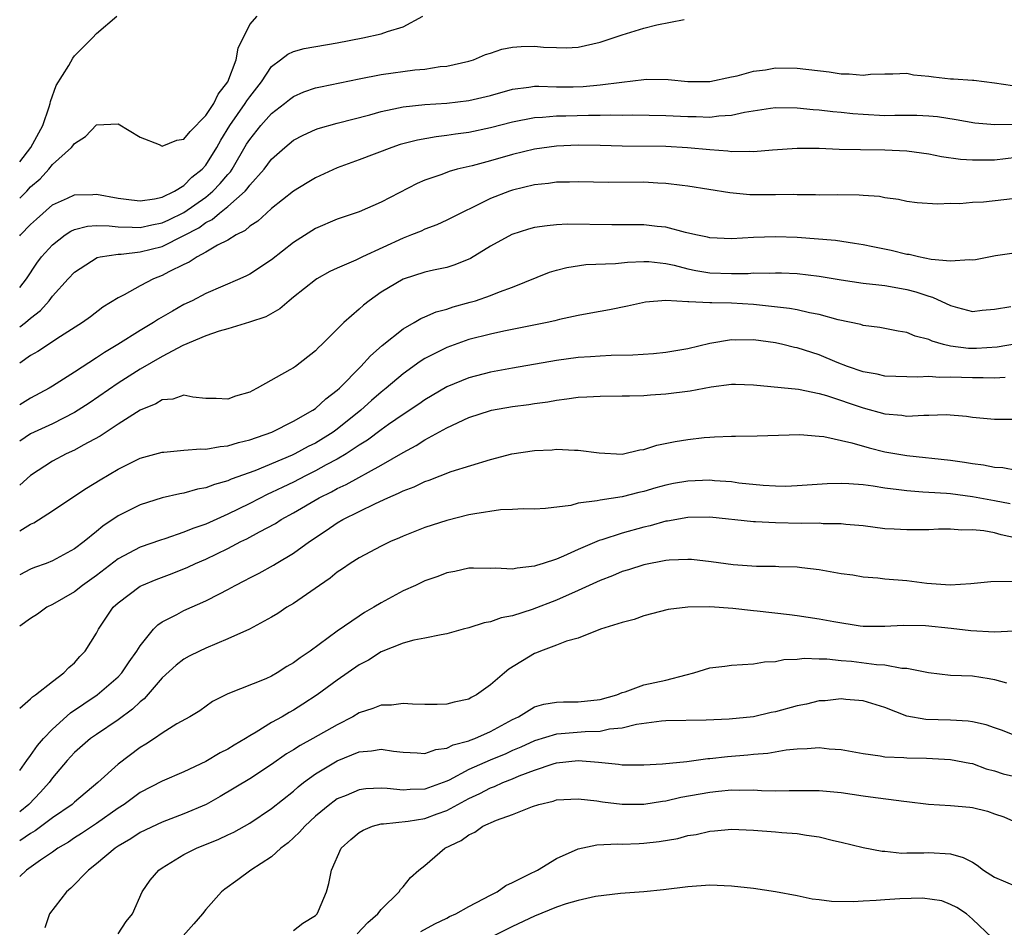
# Model space of a CAD drawing. Units: inches. Extents: x 2622000 to 2625000, y 1512000 to 1515000.
# Drawn here: x 2622000 to 2622090, y 1512474 to 1512557 of the extents above; entities that cross this region are included whole.
import ezdxf

# ---------------------------------------------------------------- set-up
doc = ezdxf.new("R2010")
doc.units = ezdxf.units.IN
doc.header["$MEASUREMENT"] = 0
doc.layers.add('LD26221512_2ft', color=133, linetype='Continuous')

msp = doc.modelspace()

# ---------------------------------------------------------------- linework, layer by layer
at = {"layer": 'LD26221512_2ft'}
for points, elevation in [([(2622000, 1512543.681), (2622001.015, 1512545), (2622002.103, 1512547), (2622002.696, 1512548.696), (2622002.777, 1512549), (2622002.8, 1512549.2), (2622003.337, 1512550.663), (2622004.484, 1512552.484), (2622004.848, 1512553.152), (2622005, 1512553.365), (2622006.634, 1512555), (2622007, 1512555.416), (2622008.877, 1512557)], 9304), ([(2622000, 1512540.369), (2622000.638, 1512541), (2622001, 1512541.384), (2622001.861, 1512542.138), (2622002.652, 1512543), (2622003, 1512543.434), (2622004.742, 1512545), (2622004.859, 1512545.141), (2622005, 1512545.367), (2622006.01, 1512545.99), (2622007, 1512547.066), (2622009, 1512547.153), (2622011, 1512545.942), (2622012.749, 1512545.251), (2622013, 1512545.122), (2622014.355, 1512545.646), (2622015, 1512545.749), (2622015.552, 1512546.447), (2622017, 1512547.926), (2622017.711, 1512549), (2622018.131, 1512549.868), (2622018.993, 1512551), (2622019.768, 1512553), (2622019.933, 1512554.067), (2622021, 1512556.232), (2622021.683, 1512557)], 9302), ([(2622000, 1512536.91), (2622000.072, 1512537), (2622001, 1512537.955), (2622001.541, 1512538.459), (2622003, 1512539.746), (2622004.372, 1512540.372), (2622005, 1512540.682), (2622006.691, 1512540.691), (2622007, 1512540.715), (2622009, 1512540.361), (2622010.204, 1512540.204), (2622011, 1512540.121), (2622012.297, 1512540.297), (2622013, 1512540.461), (2622014.124, 1512541), (2622015, 1512541.533), (2622015.731, 1512542.269), (2622016.663, 1512543), (2622017, 1512543.384), (2622017.991, 1512545), (2622018.35, 1512545.651), (2622019.185, 1512547), (2622020.595, 1512549), (2622020.743, 1512549.257), (2622021, 1512549.631), (2622022.077, 1512551), (2622023, 1512552.389), (2622023.826, 1512553), (2622024.471, 1512553.529), (2622025, 1512553.756), (2622025.966, 1512554.034), (2622029, 1512554.56), (2622031.336, 1512555), (2622033, 1512555.37), (2622033.579, 1512555.579), (2622035, 1512556.012), (2622036.802, 1512557)], 9300), ([(2622000, 1512532.201), (2622000.607, 1512533), (2622001.568, 1512534.432), (2622001.998, 1512535), (2622003, 1512536.101), (2622004.157, 1512537), (2622004.659, 1512537.341), (2622005, 1512537.502), (2622006.186, 1512537.814), (2622007, 1512537.868), (2622008.155, 1512537.845), (2622009, 1512537.732), (2622010.271, 1512537.729), (2622011, 1512537.674), (2622012.073, 1512537.927), (2622013, 1512538.097), (2622013.619, 1512538.381), (2622015, 1512539.06), (2622017, 1512540.468), (2622017.648, 1512541), (2622018.308, 1512541.692), (2622019, 1512542.525), (2622019.233, 1512542.767), (2622019.391, 1512543), (2622020.718, 1512545.281), (2622021, 1512545.726), (2622022.024, 1512547), (2622023, 1512548.1), (2622024.169, 1512549), (2622024.62, 1512549.38), (2622025, 1512549.656), (2622025.938, 1512550.062), (2622027, 1512550.431), (2622027.459, 1512550.541), (2622031, 1512551.275), (2622033, 1512551.643), (2622036.071, 1512552.071), (2622037, 1512552.151), (2622038.379, 1512552.379), (2622039, 1512552.433), (2622041, 1512552.864), (2622041.439, 1512553), (2622042.528, 1512553.472), (2622043, 1512553.605), (2622044.027, 1512553.973), (2622045, 1512554.144), (2622045.796, 1512554.204), (2622047, 1512554.255), (2622047.835, 1512554.165), (2622049, 1512554.127), (2622049.894, 1512554.106), (2622051, 1512554.151), (2622053, 1512554.598), (2622055, 1512555.285), (2622057, 1512555.897), (2622058.186, 1512556.186), (2622060.682, 1512556.682)], 9298), ([(2622000, 1512528.604), (2622000.539, 1512529), (2622001, 1512529.411), (2622001.905, 1512530.095), (2622002.704, 1512531), (2622003, 1512531.398), (2622004.421, 1512533), (2622005, 1512533.617), (2622007.06, 1512534.94), (2622007.34, 1512535), (2622009, 1512535.251), (2622009.251, 1512535.251), (2622011, 1512535.453), (2622013, 1512535.962), (2622015, 1512536.948), (2622016.345, 1512537.655), (2622017, 1512538.132), (2622017.586, 1512538.413), (2622018.247, 1512539), (2622019, 1512539.595), (2622020.576, 1512541), (2622020.784, 1512541.216), (2622021, 1512541.535), (2622022.322, 1512543), (2622023, 1512543.921), (2622024.209, 1512545), (2622025, 1512545.649), (2622025.891, 1512546.109), (2622027, 1512546.647), (2622027.26, 1512546.74), (2622029, 1512547.22), (2622031.981, 1512547.981), (2622033, 1512548.277), (2622034.599, 1512548.599), (2622035, 1512548.699), (2622037, 1512548.914), (2622039, 1512549.046), (2622041, 1512549.28), (2622043, 1512549.751), (2622045, 1512550.316), (2622046.496, 1512550.496), (2622047, 1512550.584), (2622047.4, 1512550.6), (2622049, 1512550.542), (2622050.528, 1512550.528), (2622051.449, 1512550.551), (2622053, 1512550.702), (2622054.972, 1512550.971), (2622057, 1512551.215), (2622057.229, 1512551.229), (2622059.209, 1512551.21), (2622061, 1512551.032), (2622063, 1512551.015), (2622065, 1512551.429), (2622065.524, 1512551.525), (2622067, 1512551.951), (2622068.091, 1512552.091), (2622069, 1512552.257), (2622071, 1512552.248), (2622073.903, 1512551.903), (2622075, 1512551.729), (2622075.727, 1512551.727), (2622077, 1512551.598), (2622077.683, 1512551.683), (2622079, 1512551.723), (2622079.728, 1512551.728), (2622081, 1512551.778), (2622081.622, 1512551.622), (2622083, 1512551.516), (2622083.431, 1512551.431), (2622085, 1512551.272), (2622085.266, 1512551.266), (2622087, 1512551.127), (2622087.128, 1512551.128), (2622089, 1512550.894), (2622090.659, 1512550.659)], 9296), ([(2622093.111, 1512547.111), (2622089.048, 1512547.048), (2622087.201, 1512547.2), (2622085.515, 1512547.515), (2622083.792, 1512547.792), (2622083, 1512547.864), (2622081.914, 1512547.914), (2622079.919, 1512547.919), (2622079, 1512547.895), (2622077, 1512547.989), (2622076.067, 1512548.067), (2622075, 1512548.188), (2622074.254, 1512548.254), (2622073, 1512548.412), (2622072.445, 1512548.445), (2622071, 1512548.594), (2622069, 1512548.601), (2622068.545, 1512548.546), (2622066.177, 1512548.177), (2622065, 1512547.906), (2622063.843, 1512547.842), (2622063, 1512547.732), (2622061.779, 1512547.779), (2622061, 1512547.791), (2622059, 1512547.894), (2622055.938, 1512547.938), (2622055, 1512547.923), (2622053.948, 1512547.948), (2622053, 1512547.92), (2622051.92, 1512547.921), (2622049.854, 1512547.854), (2622049, 1512547.842), (2622047.727, 1512547.728), (2622047, 1512547.7), (2622045, 1512547.311), (2622043, 1512546.781), (2622041, 1512546.362), (2622039.789, 1512546.211), (2622039, 1512546.082), (2622038.027, 1512545.973), (2622036.334, 1512545.666), (2622034.748, 1512545.252), (2622033.982, 1512545), (2622031, 1512543.861), (2622029, 1512543.122), (2622027, 1512542.221), (2622026.235, 1512541.765), (2622025, 1512540.99), (2622023, 1512539.41), (2622022.527, 1512539), (2622021.732, 1512538.267), (2622021, 1512537.794), (2622020.596, 1512537.404), (2622019.767, 1512537), (2622019, 1512536.536), (2622018.067, 1512536.068), (2622017, 1512535.422), (2622016.201, 1512535), (2622015.482, 1512534.518), (2622015, 1512534.3), (2622013.631, 1512533.631), (2622013, 1512533.293), (2622012.223, 1512533), (2622011, 1512532.357), (2622009.531, 1512531.531), (2622009, 1512531.272), (2622007.597, 1512530.403), (2622006.465, 1512529.535), (2622005.733, 1512529), (2622003.741, 1512527.741), (2622001.647, 1512526.353), (2622001, 1512526.002), (2622000, 1512525.307)], 9294), ([(2622091, 1512544.064), (2622089, 1512543.838), (2622087, 1512543.821), (2622085.909, 1512543.909), (2622084.152, 1512544.152), (2622083, 1512544.376), (2622081, 1512544.647), (2622079, 1512544.748), (2622076.767, 1512544.768), (2622074.822, 1512544.822), (2622073, 1512544.903), (2622071, 1512544.902), (2622068.738, 1512544.738), (2622067, 1512544.589), (2622066.62, 1512544.619), (2622065, 1512544.605), (2622064.655, 1512544.655), (2622063, 1512544.768), (2622060.964, 1512544.964), (2622059, 1512545.067), (2622055, 1512545.121), (2622053, 1512545.176), (2622051, 1512545.197), (2622049, 1512545.12), (2622047, 1512544.852), (2622045, 1512544.355), (2622043, 1512543.771), (2622041.321, 1512543.321), (2622039.949, 1512543), (2622039.2, 1512542.8), (2622038.537, 1512542.537), (2622037, 1512542.003), (2622036.292, 1512541.708), (2622033, 1512539.997), (2622031, 1512539.125), (2622029, 1512538.444), (2622027, 1512537.578), (2622025, 1512536.302), (2622023, 1512534.734), (2622021, 1512533.423), (2622020.723, 1512533.277), (2622020.109, 1512533), (2622017, 1512531.661), (2622015.738, 1512531), (2622015, 1512530.637), (2622013.944, 1512530.055), (2622012.686, 1512529.314), (2622012.222, 1512529), (2622011, 1512528.28), (2622008.971, 1512527), (2622007.732, 1512526.267), (2622007, 1512525.773), (2622005, 1512524.469), (2622003, 1512523.188), (2622002.689, 1512523), (2622001, 1512522.096), (2622000, 1512521.492)], 9292), ([(2622092.518, 1512540.518), (2622088.007, 1512540.007), (2622087, 1512539.969), (2622085.853, 1512539.853), (2622085, 1512539.875), (2622083.81, 1512539.81), (2622081.946, 1512539.946), (2622081, 1512540.062), (2622080.236, 1512540.236), (2622079, 1512540.384), (2622078.504, 1512540.504), (2622077, 1512540.609), (2622076.646, 1512540.646), (2622074.669, 1512540.669), (2622073, 1512540.648), (2622072.671, 1512540.671), (2622071, 1512540.673), (2622070.69, 1512540.69), (2622069, 1512540.664), (2622066.68, 1512540.68), (2622064.84, 1512540.84), (2622061, 1512541.457), (2622060.489, 1512541.511), (2622059, 1512541.709), (2622058.262, 1512541.738), (2622057, 1512541.817), (2622053.801, 1512541.801), (2622051, 1512541.843), (2622050.187, 1512541.813), (2622049, 1512541.815), (2622048.295, 1512541.705), (2622047, 1512541.581), (2622045, 1512541.098), (2622044.717, 1512541), (2622043, 1512540.324), (2622041.65, 1512539.65), (2622040.266, 1512539), (2622039, 1512538.345), (2622038.078, 1512537.923), (2622037, 1512537.525), (2622036.645, 1512537.355), (2622035.787, 1512537), (2622035, 1512536.708), (2622031.301, 1512535), (2622030.703, 1512534.703), (2622029, 1512533.977), (2622028.331, 1512533.669), (2622027.123, 1512533), (2622027, 1512532.919), (2622025, 1512531.307), (2622024.597, 1512531), (2622023.741, 1512530.259), (2622022.469, 1512529.531), (2622020.975, 1512529.025), (2622019, 1512528.429), (2622018.226, 1512528.226), (2622017, 1512527.783), (2622014.906, 1512526.907), (2622013, 1512525.908), (2622011, 1512524.747), (2622009, 1512523.463), (2622006.346, 1512521.654), (2622005, 1512520.787), (2622003, 1512519.766), (2622001, 1512518.828), (2622000, 1512518.162)], 9290), ([(2622091, 1512535.378), (2622089.099, 1512535.099), (2622087.272, 1512534.728), (2622087, 1512534.697), (2622086.723, 1512534.723), (2622085, 1512534.599), (2622083.235, 1512534.765), (2622082.057, 1512535), (2622081.206, 1512535.206), (2622081, 1512535.23), (2622079.573, 1512535.573), (2622077.905, 1512535.905), (2622077, 1512536.102), (2622076.231, 1512536.231), (2622074.484, 1512536.484), (2622071, 1512536.775), (2622069, 1512536.842), (2622067, 1512536.763), (2622065, 1512536.66), (2622063, 1512536.74), (2622062.794, 1512536.794), (2622061.734, 1512537), (2622060.78, 1512537.22), (2622059, 1512537.714), (2622058.213, 1512537.787), (2622057, 1512537.929), (2622054.076, 1512537.924), (2622050.025, 1512537.974), (2622049, 1512537.921), (2622048.15, 1512537.85), (2622047, 1512537.669), (2622046.468, 1512537.532), (2622044.946, 1512537.054), (2622043, 1512535.968), (2622041.153, 1512534.847), (2622039.735, 1512534.264), (2622039, 1512534.036), (2622037.783, 1512533.783), (2622037, 1512533.596), (2622035, 1512532.979), (2622033, 1512531.766), (2622031.902, 1512531), (2622031.399, 1512530.601), (2622031, 1512530.222), (2622029.606, 1512529), (2622027.596, 1512527), (2622027.28, 1512526.72), (2622027, 1512526.412), (2622025.187, 1512525), (2622025, 1512524.868), (2622024.674, 1512524.675), (2622021.695, 1512523), (2622021.219, 1512522.781), (2622021, 1512522.654), (2622019.711, 1512522.289), (2622019, 1512521.994), (2622017.937, 1512522.063), (2622017, 1512522.078), (2622015.8, 1512522.2), (2622015, 1512522.374), (2622013.98, 1512522.02), (2622013, 1512521.949), (2622012.425, 1512521.575), (2622011, 1512520.991), (2622009, 1512519.721), (2622007.886, 1512519), (2622007.359, 1512518.64), (2622005.803, 1512517.803), (2622005, 1512517.349), (2622004.237, 1512517), (2622003, 1512516.334), (2622001, 1512515.021), (2622000, 1512514.138)], 9288), ([(2622000, 1512509.991), (2622001, 1512510.584), (2622001.287, 1512510.713), (2622003, 1512511.821), (2622004.749, 1512513), (2622006.112, 1512513.888), (2622007.356, 1512514.644), (2622009, 1512515.616), (2622011, 1512516.606), (2622013, 1512517.162), (2622013.167, 1512517.167), (2622015, 1512517.344), (2622016.535, 1512517.465), (2622017, 1512517.436), (2622018.319, 1512517.681), (2622019, 1512517.731), (2622019.963, 1512518.036), (2622021, 1512518.289), (2622023.019, 1512519), (2622025, 1512519.997), (2622026.762, 1512521), (2622027, 1512521.16), (2622027.96, 1512522.04), (2622029, 1512522.812), (2622029.205, 1512523), (2622031.158, 1512525), (2622032.029, 1512525.971), (2622033.101, 1512526.899), (2622035, 1512528.418), (2622036.024, 1512529), (2622036.627, 1512529.373), (2622037, 1512529.519), (2622038.021, 1512529.979), (2622039, 1512530.232), (2622039.573, 1512530.427), (2622041.145, 1512530.855), (2622041.619, 1512531), (2622043, 1512531.478), (2622043.806, 1512531.806), (2622045, 1512532.227), (2622048.385, 1512533.615), (2622049, 1512533.799), (2622049.956, 1512534.044), (2622051.703, 1512534.298), (2622054.401, 1512534.401), (2622055.481, 1512534.519), (2622057, 1512534.588), (2622057.434, 1512534.567), (2622059, 1512534.409), (2622059.759, 1512534.241), (2622061, 1512533.907), (2622061.747, 1512533.747), (2622063, 1512533.542), (2622065, 1512533.482), (2622066.502, 1512533.497), (2622067, 1512533.53), (2622068.474, 1512533.527), (2622069, 1512533.558), (2622069.552, 1512533.552), (2622071, 1512533.49), (2622073, 1512533.251), (2622075, 1512532.896), (2622077, 1512532.609), (2622078.437, 1512532.437), (2622079, 1512532.391), (2622080.168, 1512532.168), (2622081, 1512532.031), (2622081.815, 1512531.815), (2622083, 1512531.412), (2622083.332, 1512531.332), (2622085, 1512530.546), (2622085.635, 1512530.365), (2622087, 1512530.016), (2622087.871, 1512530.129), (2622089, 1512530.225), (2622090.482, 1512530.482)], 9286), ([(2622091, 1512527.046), (2622089.24, 1512526.76), (2622087.371, 1512526.629), (2622087, 1512526.622), (2622086.638, 1512526.638), (2622085, 1512526.84), (2622084.338, 1512527), (2622083.307, 1512527.307), (2622083, 1512527.453), (2622081.767, 1512527.767), (2622081, 1512528.108), (2622080.205, 1512528.205), (2622079, 1512528.465), (2622078.543, 1512528.543), (2622077, 1512528.746), (2622076.814, 1512528.814), (2622074.741, 1512529.259), (2622073, 1512529.731), (2622072.105, 1512529.895), (2622071, 1512530.158), (2622070.29, 1512530.29), (2622067, 1512530.646), (2622065, 1512530.768), (2622063.196, 1512530.804), (2622063, 1512530.795), (2622061.108, 1512530.892), (2622061, 1512530.881), (2622059, 1512531.005), (2622057.143, 1512530.856), (2622055.508, 1512530.492), (2622053.849, 1512530.151), (2622053, 1512530.015), (2622052.151, 1512529.849), (2622051, 1512529.66), (2622049.275, 1512529.275), (2622048.848, 1512529.152), (2622048.174, 1512529), (2622044.217, 1512528.217), (2622043, 1512527.954), (2622041, 1512527.447), (2622039, 1512526.737), (2622037, 1512525.705), (2622036.562, 1512525.438), (2622035, 1512524.307), (2622033.464, 1512523), (2622033, 1512522.634), (2622032.123, 1512521.877), (2622031.158, 1512521), (2622029, 1512519.28), (2622028.615, 1512519), (2622027, 1512517.995), (2622026.331, 1512517.669), (2622025.131, 1512517), (2622024.885, 1512516.885), (2622021.456, 1512515.456), (2622019.314, 1512514.686), (2622019, 1512514.532), (2622017.778, 1512514.222), (2622017, 1512513.9), (2622016.226, 1512513.775), (2622015, 1512513.423), (2622014.634, 1512513.366), (2622013, 1512512.988), (2622011, 1512512.349), (2622009, 1512511.335), (2622007.585, 1512510.415), (2622007, 1512509.913), (2622005.883, 1512509), (2622005, 1512508.323), (2622003, 1512507.239), (2622002.402, 1512507), (2622001.366, 1512506.634), (2622001, 1512506.483), (2622000, 1512505.975)], 9284), ([(2622089.985, 1512523.985), (2622089, 1512523.928), (2622087.968, 1512523.968), (2622087, 1512523.95), (2622085.979, 1512523.979), (2622085, 1512524.028), (2622083.993, 1512523.993), (2622083, 1512524.078), (2622082.01, 1512524.01), (2622079, 1512524.115), (2622078.288, 1512524.288), (2622077, 1512524.503), (2622075.574, 1512525), (2622074.633, 1512525.367), (2622073, 1512526.05), (2622071, 1512526.689), (2622070.739, 1512526.739), (2622069.693, 1512527), (2622069, 1512527.151), (2622067, 1512527.415), (2622065.393, 1512527.393), (2622065, 1512527.419), (2622063, 1512527.088), (2622061, 1512526.616), (2622059, 1512526.27), (2622057.866, 1512526.134), (2622055.988, 1512526.012), (2622053.998, 1512525.999), (2622053, 1512525.947), (2622052.128, 1512525.872), (2622051, 1512525.805), (2622049, 1512525.537), (2622045, 1512524.836), (2622043, 1512524.469), (2622041, 1512523.957), (2622039, 1512523.133), (2622037, 1512521.954), (2622036.442, 1512521.557), (2622035, 1512520.601), (2622033.688, 1512519.688), (2622033, 1512519.198), (2622031.748, 1512518.252), (2622031, 1512517.801), (2622029.804, 1512517), (2622029, 1512516.523), (2622027.997, 1512515.996), (2622027, 1512515.445), (2622026.091, 1512515), (2622025, 1512514.436), (2622024.023, 1512513.977), (2622023, 1512513.47), (2622022.669, 1512513.331), (2622021, 1512512.472), (2622019.959, 1512511.959), (2622019, 1512511.497), (2622017, 1512510.6), (2622015.798, 1512510.202), (2622015, 1512509.85), (2622013.258, 1512509.258), (2622012.86, 1512509.14), (2622011, 1512508.488), (2622009, 1512507.431), (2622007, 1512505.902), (2622005.728, 1512505), (2622005, 1512504.409), (2622003, 1512503.251), (2622002.478, 1512503), (2622001.624, 1512502.376), (2622001, 1512501.986), (2622000, 1512501.287)], 9282), ([(2622000, 1512493.795), (2622001, 1512494.624), (2622001.172, 1512494.828), (2622001.446, 1512495), (2622003, 1512496.221), (2622004.026, 1512497), (2622004.488, 1512497.512), (2622005, 1512497.929), (2622005.496, 1512498.504), (2622005.987, 1512499), (2622007, 1512500.62), (2622007.202, 1512501), (2622008.548, 1512503), (2622009, 1512503.414), (2622011, 1512504.927), (2622011.146, 1512505), (2622012.462, 1512505.537), (2622013.919, 1512506.08), (2622015.352, 1512506.648), (2622016.065, 1512507), (2622017, 1512507.407), (2622019, 1512508.379), (2622020.197, 1512509), (2622020.743, 1512509.257), (2622021.881, 1512509.881), (2622023.349, 1512510.651), (2622023.883, 1512511), (2622025, 1512511.614), (2622027.329, 1512513), (2622028.46, 1512513.54), (2622029, 1512513.843), (2622029.798, 1512514.202), (2622033, 1512515.986), (2622035, 1512517.138), (2622036.215, 1512517.785), (2622037, 1512518.284), (2622039, 1512519.401), (2622041, 1512520.335), (2622042.976, 1512520.976), (2622043.086, 1512521), (2622045, 1512521.328), (2622046.483, 1512521.517), (2622047, 1512521.61), (2622048.227, 1512521.773), (2622049, 1512521.918), (2622049.97, 1512522.03), (2622051, 1512522.184), (2622051.783, 1512522.217), (2622053, 1512522.294), (2622055, 1512522.296), (2622055.676, 1512522.324), (2622057, 1512522.336), (2622057.601, 1512522.399), (2622059, 1512522.48), (2622061.226, 1512522.774), (2622063.145, 1512523.145), (2622065, 1512523.363), (2622065.372, 1512523.373), (2622067, 1512523.309), (2622071.095, 1512522.905), (2622073, 1512522.518), (2622073.672, 1512522.328), (2622077, 1512521.199), (2622079, 1512520.665), (2622080.532, 1512520.532), (2622081, 1512520.462), (2622082.553, 1512520.553), (2622083, 1512520.538), (2622084.592, 1512520.592), (2622086.442, 1512520.442), (2622087, 1512520.358), (2622089, 1512520.164), (2622091, 1512520.167)], 9280), ([(2622000, 1512488.092), (2622000.648, 1512489), (2622001, 1512489.447), (2622001.634, 1512490.366), (2622002.173, 1512491), (2622003, 1512491.874), (2622004.64, 1512493.36), (2622007.061, 1512495), (2622009, 1512496.655), (2622009.318, 1512497), (2622009.991, 1512498.009), (2622010.702, 1512499), (2622011, 1512499.487), (2622012.232, 1512501), (2622012.598, 1512501.402), (2622013, 1512501.664), (2622014.348, 1512502.348), (2622015, 1512502.705), (2622017, 1512503.576), (2622018.231, 1512504.231), (2622019, 1512504.619), (2622019.677, 1512505), (2622020.564, 1512505.436), (2622021, 1512505.677), (2622021.875, 1512506.125), (2622023.16, 1512506.84), (2622023.406, 1512507), (2622025, 1512507.941), (2622026.465, 1512509), (2622027.991, 1512510.01), (2622029, 1512510.7), (2622029.516, 1512511), (2622032.482, 1512512.482), (2622033.61, 1512513), (2622034.59, 1512513.409), (2622035, 1512513.64), (2622036.008, 1512513.992), (2622037, 1512514.499), (2622037.39, 1512514.61), (2622039.395, 1512515.395), (2622043, 1512516.508), (2622044.934, 1512517), (2622047, 1512517.309), (2622048.616, 1512517.384), (2622049, 1512517.424), (2622050.662, 1512517.338), (2622051, 1512517.358), (2622052.9, 1512517.1), (2622055, 1512516.995), (2622056.625, 1512517.375), (2622057, 1512517.415), (2622058.189, 1512517.811), (2622059.859, 1512518.141), (2622061, 1512518.334), (2622062.503, 1512518.503), (2622063, 1512518.546), (2622063.45, 1512518.55), (2622065, 1512518.637), (2622065.371, 1512518.629), (2622067.349, 1512518.651), (2622071.233, 1512518.767), (2622073, 1512518.635), (2622073.41, 1512518.591), (2622075.986, 1512518.014), (2622077.548, 1512517.548), (2622079, 1512517.205), (2622081, 1512516.853), (2622085, 1512516.437), (2622086.252, 1512516.252), (2622087, 1512516.124), (2622088.003, 1512516.003), (2622089, 1512515.786), (2622089.754, 1512515.754), (2622091, 1512515.522)], 9278), ([(2622090.431, 1512512.431), (2622089, 1512512.719), (2622087, 1512513.096), (2622085, 1512513.345), (2622084.62, 1512513.38), (2622083, 1512513.471), (2622082.476, 1512513.524), (2622081, 1512513.622), (2622080.262, 1512513.738), (2622079, 1512513.889), (2622077.937, 1512514.063), (2622077, 1512514.174), (2622075.716, 1512514.284), (2622075, 1512514.305), (2622073.728, 1512514.272), (2622071, 1512514.075), (2622069.957, 1512514.043), (2622069, 1512514.048), (2622067.886, 1512514.114), (2622065.651, 1512514.348), (2622065, 1512514.444), (2622063.448, 1512514.552), (2622063, 1512514.598), (2622061, 1512514.524), (2622059.705, 1512514.295), (2622059, 1512514.154), (2622058.092, 1512513.908), (2622057, 1512513.579), (2622056.519, 1512513.481), (2622055, 1512513.087), (2622053, 1512512.788), (2622052.712, 1512512.712), (2622051, 1512512.497), (2622050.308, 1512512.308), (2622048.01, 1512512.01), (2622047, 1512511.957), (2622045.975, 1512511.975), (2622045, 1512511.919), (2622043.9, 1512511.9), (2622041.544, 1512511.544), (2622041, 1512511.426), (2622039, 1512510.924), (2622037, 1512510.272), (2622036.077, 1512509.923), (2622035, 1512509.484), (2622034.673, 1512509.327), (2622033.87, 1512509), (2622033, 1512508.57), (2622031, 1512507.503), (2622030.185, 1512507), (2622029.485, 1512506.515), (2622029, 1512506.203), (2622028.355, 1512505.645), (2622027.365, 1512505), (2622025, 1512503.357), (2622024.405, 1512503), (2622023.563, 1512502.437), (2622023, 1512502.104), (2622020.991, 1512501.009), (2622019, 1512500.101), (2622017, 1512499.275), (2622016.409, 1512499), (2622015.471, 1512498.529), (2622015, 1512498.269), (2622014.275, 1512497.725), (2622013, 1512496.555), (2622011.356, 1512494.644), (2622011, 1512494.369), (2622010.306, 1512493.694), (2622009, 1512492.712), (2622007, 1512491.385), (2622006.462, 1512491), (2622005, 1512489.744), (2622004.322, 1512489), (2622003, 1512487.418), (2622002.696, 1512487), (2622001.899, 1512486.101), (2622000.826, 1512485), (2622000, 1512484.327)], 9276), ([(2622091, 1512509.317), (2622089.626, 1512509.626), (2622089, 1512509.8), (2622088.025, 1512509.975), (2622087, 1512510.063), (2622086.031, 1512510.031), (2622085, 1512510.117), (2622083.881, 1512510.119), (2622083, 1512510.073), (2622081.924, 1512510.076), (2622081, 1512510.058), (2622079.859, 1512510.14), (2622079, 1512510.176), (2622077, 1512510.435), (2622075.433, 1512510.567), (2622075, 1512510.634), (2622073.366, 1512510.634), (2622073, 1512510.671), (2622071.346, 1512510.654), (2622069, 1512510.7), (2622067.198, 1512510.802), (2622067, 1512510.802), (2622063, 1512511.22), (2622061, 1512511.203), (2622059.138, 1512510.862), (2622059, 1512510.848), (2622057.568, 1512510.432), (2622057, 1512510.303), (2622055, 1512509.752), (2622053.149, 1512509.149), (2622052.913, 1512509.087), (2622051, 1512508.266), (2622049.658, 1512507.659), (2622049, 1512507.393), (2622047.803, 1512507), (2622047.179, 1512506.821), (2622047, 1512506.745), (2622045.423, 1512506.577), (2622045, 1512506.47), (2622043.433, 1512506.567), (2622043, 1512506.55), (2622041.432, 1512506.568), (2622041, 1512506.557), (2622039.727, 1512506.273), (2622039, 1512506.136), (2622038.192, 1512505.808), (2622037, 1512505.416), (2622036.137, 1512505), (2622035, 1512504.493), (2622033, 1512503.416), (2622032.329, 1512503), (2622031.489, 1512502.512), (2622031, 1512502.197), (2622029, 1512500.807), (2622026.517, 1512499), (2622025.604, 1512498.396), (2622025, 1512497.92), (2622024.406, 1512497.594), (2622023.505, 1512497), (2622023, 1512496.708), (2622022.462, 1512496.462), (2622019, 1512495.093), (2622017.608, 1512494.392), (2622016.448, 1512493.552), (2622015.525, 1512493), (2622014.342, 1512492.343), (2622013, 1512491.505), (2622012.304, 1512491), (2622011.519, 1512490.481), (2622011, 1512490.183), (2622009, 1512488.678), (2622007.139, 1512487), (2622005, 1512485.202), (2622004.784, 1512485), (2622003, 1512483.763), (2622001.422, 1512482.578), (2622001, 1512482.343), (2622000, 1512481.676)], 9274), ([(2622090.658, 1512505.342), (2622088.681, 1512505.318), (2622086.854, 1512505.146), (2622084.97, 1512505.031), (2622082.828, 1512505.172), (2622081, 1512505.403), (2622079, 1512505.58), (2622078.342, 1512505.659), (2622077, 1512505.753), (2622076.081, 1512505.919), (2622075, 1512506.058), (2622073, 1512506.426), (2622071.4, 1512506.6), (2622071, 1512506.658), (2622069.305, 1512506.695), (2622069, 1512506.721), (2622067.273, 1512506.727), (2622065.14, 1512506.861), (2622063.138, 1512507.138), (2622061.35, 1512507.349), (2622061, 1512507.371), (2622059.293, 1512507.293), (2622059, 1512507.261), (2622057, 1512506.866), (2622055.592, 1512506.409), (2622055, 1512506.253), (2622054.119, 1512505.881), (2622053, 1512505.453), (2622051, 1512504.521), (2622049, 1512503.659), (2622046.787, 1512502.787), (2622045, 1512502.207), (2622043.965, 1512502.035), (2622043, 1512501.674), (2622042.409, 1512501.591), (2622041, 1512501.133), (2622040.484, 1512501), (2622039, 1512500.566), (2622038.487, 1512500.487), (2622037, 1512500.169), (2622035.989, 1512499.989), (2622035, 1512499.718), (2622033, 1512498.924), (2622031.838, 1512498.162), (2622031, 1512497.732), (2622029, 1512496.342), (2622027.168, 1512495), (2622025.862, 1512494.138), (2622025, 1512493.61), (2622024.605, 1512493.395), (2622023.955, 1512493), (2622023, 1512492.46), (2622021.592, 1512491.592), (2622021, 1512491.253), (2622020.604, 1512491), (2622019.589, 1512490.411), (2622019, 1512490.05), (2622018.303, 1512489.697), (2622017, 1512488.919), (2622015, 1512487.975), (2622013, 1512487.126), (2622011, 1512486.077), (2622009.544, 1512485), (2622009, 1512484.647), (2622007, 1512483.257), (2622005.653, 1512482.347), (2622005, 1512481.937), (2622004.443, 1512481.557), (2622003.49, 1512481), (2622003, 1512480.637), (2622001.896, 1512479.896), (2622000.628, 1512479), (2622000, 1512478.404)], 9272), ([(2622090.811, 1512500.811), (2622089, 1512500.733), (2622086.837, 1512500.837), (2622085.056, 1512501.056), (2622082.699, 1512501.302), (2622080.664, 1512501.335), (2622079, 1512501.229), (2622077, 1512501.241), (2622076.729, 1512501.27), (2622074.344, 1512501.656), (2622073, 1512501.923), (2622071, 1512502.225), (2622070.295, 1512502.295), (2622067.35, 1512502.65), (2622067, 1512502.675), (2622065.118, 1512502.882), (2622063, 1512503.025), (2622061, 1512503.011), (2622059.215, 1512502.785), (2622057, 1512502.206), (2622056.115, 1512501.885), (2622055, 1512501.615), (2622053.042, 1512501), (2622051, 1512500.181), (2622049.918, 1512499.918), (2622049, 1512499.549), (2622047.542, 1512499), (2622047.177, 1512498.823), (2622047, 1512498.775), (2622044.664, 1512497.336), (2622044.253, 1512497), (2622043, 1512495.915), (2622041.704, 1512495), (2622041.236, 1512494.764), (2622041, 1512494.618), (2622039.661, 1512494.339), (2622039, 1512494.153), (2622038.126, 1512494.126), (2622037, 1512494.117), (2622035.859, 1512494.141), (2622035, 1512494.223), (2622033.937, 1512494.063), (2622033, 1512494.059), (2622032.257, 1512493.743), (2622031, 1512493.348), (2622030.43, 1512493), (2622029, 1512492.271), (2622026.773, 1512491), (2622025.612, 1512490.388), (2622025, 1512489.987), (2622024.375, 1512489.625), (2622023, 1512488.651), (2622021, 1512487.343), (2622018.291, 1512485.709), (2622017.019, 1512485), (2622015, 1512484.132), (2622013, 1512483.378), (2622011, 1512482.42), (2622010.149, 1512481.85), (2622009, 1512481.194), (2622008.708, 1512481), (2622007, 1512479.575), (2622006.272, 1512479), (2622004.67, 1512477.33), (2622004.285, 1512477), (2622002.723, 1512475), (2622002.293, 1512473.707)], 9270), ([(2622009, 1512473.173), (2622009.709, 1512474.291), (2622010.287, 1512475), (2622011.174, 1512477), (2622011.921, 1512478.079), (2622012.71, 1512479), (2622013, 1512479.2), (2622015, 1512480.404), (2622016.146, 1512481), (2622018.181, 1512481.819), (2622019, 1512482.202), (2622019.542, 1512482.458), (2622021, 1512483.287), (2622023, 1512484.608), (2622025, 1512486.217), (2622025.412, 1512486.588), (2622025.92, 1512487), (2622027, 1512487.789), (2622029, 1512488.981), (2622031, 1512489.787), (2622032.119, 1512489.881), (2622033, 1512490.053), (2622034.14, 1512489.86), (2622035, 1512489.766), (2622036.285, 1512489.715), (2622037, 1512489.654), (2622037.998, 1512490.002), (2622039, 1512490.129), (2622039.576, 1512490.424), (2622041, 1512490.79), (2622041.145, 1512490.856), (2622041.553, 1512491), (2622043, 1512491.638), (2622045, 1512492.735), (2622045.535, 1512493), (2622047, 1512493.895), (2622047.853, 1512494.147), (2622049, 1512494.329), (2622049.641, 1512494.359), (2622051, 1512494.359), (2622053, 1512494.571), (2622054.509, 1512495), (2622055, 1512495.201), (2622055.276, 1512495.276), (2622057, 1512495.906), (2622059, 1512496.351), (2622060.843, 1512496.843), (2622061.54, 1512497), (2622063, 1512497.467), (2622064.377, 1512497.622), (2622065, 1512497.709), (2622067, 1512497.824), (2622067.997, 1512498.003), (2622069, 1512498.051), (2622069.763, 1512498.237), (2622071, 1512498.266), (2622071.638, 1512498.362), (2622073, 1512498.299), (2622073.698, 1512498.302), (2622075, 1512498.139), (2622075.936, 1512498.064), (2622078.22, 1512497.78), (2622079, 1512497.74), (2622080.551, 1512497.449), (2622081, 1512497.439), (2622082.973, 1512497.027), (2622085, 1512496.812), (2622087, 1512496.726), (2622088.507, 1512496.507), (2622089, 1512496.405), (2622090.086, 1512496.086)], 9268), ([(2622091, 1512491.225), (2622089.74, 1512491.74), (2622089, 1512491.98), (2622088.253, 1512492.253), (2622087, 1512492.544), (2622086.6, 1512492.6), (2622085, 1512492.693), (2622082.741, 1512492.741), (2622081, 1512493.065), (2622079, 1512493.837), (2622077, 1512494.451), (2622075.421, 1512494.579), (2622075, 1512494.63), (2622073.535, 1512494.466), (2622073, 1512494.441), (2622071.851, 1512494.149), (2622071, 1512493.991), (2622069, 1512493.453), (2622068.615, 1512493.385), (2622067, 1512493.004), (2622064.767, 1512492.767), (2622062.678, 1512492.678), (2622059, 1512492.627), (2622058.606, 1512492.606), (2622056.303, 1512492.303), (2622055, 1512491.962), (2622053.854, 1512491.854), (2622053, 1512491.665), (2622051.627, 1512491.627), (2622049.437, 1512491.437), (2622049, 1512491.421), (2622047, 1512490.81), (2622045.769, 1512490.231), (2622045, 1512489.911), (2622044.375, 1512489.625), (2622042.957, 1512489.042), (2622041, 1512488.168), (2622039.203, 1512487.203), (2622039, 1512487.107), (2622037, 1512486.374), (2622035.656, 1512486.344), (2622035, 1512486.283), (2622033.541, 1512486.458), (2622033, 1512486.475), (2622031.59, 1512486.41), (2622031, 1512486.327), (2622029.819, 1512485.819), (2622029, 1512485.49), (2622028.706, 1512485.294), (2622028.317, 1512485), (2622027, 1512483.908), (2622026.02, 1512483), (2622025.556, 1512482.444), (2622024.513, 1512481.487), (2622023.846, 1512481), (2622023, 1512480.219), (2622021.103, 1512479), (2622019.907, 1512478.093), (2622018.742, 1512477.258), (2622018.429, 1512477), (2622017, 1512475.389), (2622016.702, 1512475), (2622015.912, 1512474.088), (2622014.918, 1512473)], 9266), ([(2622025, 1512473.476), (2622025.857, 1512474.143), (2622027, 1512474.845), (2622027.148, 1512475), (2622027.282, 1512475.282), (2622028.017, 1512477), (2622028.235, 1512477.765), (2622028.459, 1512479), (2622029.364, 1512481), (2622030.222, 1512481.778), (2622031, 1512482.427), (2622031.348, 1512482.652), (2622032.203, 1512483), (2622033, 1512483.216), (2622033.209, 1512483.209), (2622035.455, 1512483.455), (2622037, 1512483.702), (2622038.129, 1512484.129), (2622039, 1512484.439), (2622041, 1512485.535), (2622042.011, 1512485.989), (2622043, 1512486.52), (2622043.358, 1512486.642), (2622044.123, 1512487), (2622045, 1512487.343), (2622045.596, 1512487.596), (2622047, 1512488.119), (2622048.708, 1512488.708), (2622049, 1512488.793), (2622051, 1512489.013), (2622052.853, 1512488.853), (2622054.669, 1512488.669), (2622055, 1512488.612), (2622057, 1512488.594), (2622058.693, 1512488.693), (2622060.925, 1512488.925), (2622062.818, 1512489.182), (2622063, 1512489.19), (2622064.621, 1512489.379), (2622066.477, 1512489.523), (2622067, 1512489.589), (2622068.318, 1512489.682), (2622069.984, 1512489.984), (2622071, 1512490.077), (2622071.904, 1512490.096), (2622073, 1512490.187), (2622073.919, 1512490.081), (2622075, 1512490.002), (2622077, 1512489.636), (2622078.575, 1512489.425), (2622079, 1512489.339), (2622080.726, 1512489.274), (2622081, 1512489.235), (2622082.785, 1512489.215), (2622085, 1512489.103), (2622086.758, 1512488.758), (2622087, 1512488.725), (2622088.253, 1512488.252), (2622089, 1512488.067), (2622089.796, 1512487.796), (2622091, 1512487.517)], 9264), ([(2622030.823, 1512473.177), (2622031.795, 1512474.205), (2622032.706, 1512475), (2622033, 1512475.397), (2622034.657, 1512477), (2622034.771, 1512477.228), (2622035, 1512477.477), (2622035.676, 1512478.324), (2622036.456, 1512479), (2622037, 1512479.429), (2622038.813, 1512481), (2622040.312, 1512481.688), (2622041, 1512482.228), (2622041.542, 1512482.458), (2622042.295, 1512483), (2622043.55, 1512483.55), (2622045, 1512484.068), (2622046.813, 1512484.813), (2622047.4, 1512485), (2622048.705, 1512485.295), (2622049, 1512485.402), (2622051, 1512485.515), (2622052.681, 1512485.32), (2622053.227, 1512485.227), (2622055, 1512485.008), (2622057, 1512485.024), (2622058.701, 1512485.299), (2622059, 1512485.335), (2622060.353, 1512485.647), (2622063, 1512486.124), (2622063.808, 1512486.192), (2622065, 1512486.319), (2622065.699, 1512486.301), (2622067, 1512486.312), (2622067.727, 1512486.273), (2622069, 1512486.242), (2622070.268, 1512486.268), (2622071.745, 1512486.255), (2622073, 1512486.274), (2622075, 1512486.081), (2622077, 1512485.768), (2622077.694, 1512485.694), (2622080.722, 1512485.278), (2622081, 1512485.259), (2622082.989, 1512485.011), (2622085, 1512484.89), (2622086.739, 1512484.739), (2622087, 1512484.699), (2622088.377, 1512484.377), (2622089, 1512484.13), (2622089.865, 1512483.864), (2622091, 1512483.333)], 9262), ([(2622036.622, 1512473.379), (2622037.906, 1512474.094), (2622039, 1512474.615), (2622039.251, 1512474.748), (2622039.81, 1512475), (2622041, 1512475.667), (2622042.357, 1512476.357), (2622043, 1512476.715), (2622043.593, 1512477), (2622044.399, 1512477.601), (2622045, 1512477.874), (2622046.702, 1512478.702), (2622047.088, 1512478.912), (2622047.282, 1512479), (2622049, 1512480.059), (2622051, 1512480.935), (2622052.708, 1512481.292), (2622054.619, 1512481.381), (2622055, 1512481.36), (2622056.565, 1512481.434), (2622057, 1512481.44), (2622058.392, 1512481.608), (2622060.105, 1512481.895), (2622061, 1512482.143), (2622061.755, 1512482.245), (2622063, 1512482.555), (2622063.431, 1512482.569), (2622065, 1512482.721), (2622067, 1512482.63), (2622069, 1512482.48), (2622069.585, 1512482.415), (2622071, 1512482.331), (2622071.83, 1512482.17), (2622073, 1512482.04), (2622074.29, 1512481.71), (2622075, 1512481.555), (2622077, 1512481.073), (2622078.736, 1512480.736), (2622079, 1512480.72), (2622080.552, 1512480.552), (2622081, 1512480.572), (2622082.556, 1512480.557), (2622083, 1512480.593), (2622085, 1512480.487), (2622086.132, 1512480.132), (2622087, 1512479.704), (2622087.432, 1512479.433), (2622087.992, 1512479), (2622089, 1512478.359), (2622091, 1512477.5)], 9260), ([(2622088.801, 1512472.801), (2622087, 1512474.501), (2622086.434, 1512475), (2622085.575, 1512475.575), (2622085, 1512475.867), (2622084.192, 1512476.192), (2622082.437, 1512476.437), (2622080.375, 1512476.375), (2622079, 1512476.289), (2622078.213, 1512476.213), (2622077, 1512476.161), (2622076.09, 1512476.09), (2622074.125, 1512476.125), (2622073, 1512476.277), (2622072.344, 1512476.344), (2622071, 1512476.632), (2622069, 1512477.018), (2622067, 1512477.328), (2622065, 1512477.535), (2622063, 1512477.606), (2622061, 1512477.473), (2622058.797, 1512477.203), (2622056.978, 1512477.022), (2622054.855, 1512476.855), (2622052.577, 1512476.577), (2622051, 1512476.214), (2622049.905, 1512475.905), (2622049, 1512475.594), (2622047, 1512474.788), (2622045, 1512473.854), (2622041, 1512471.823)], 9258)]:
    msp.add_lwpolyline(points, dxfattribs=dict(at, elevation=elevation))

doc.saveas('drawing.dxf')
